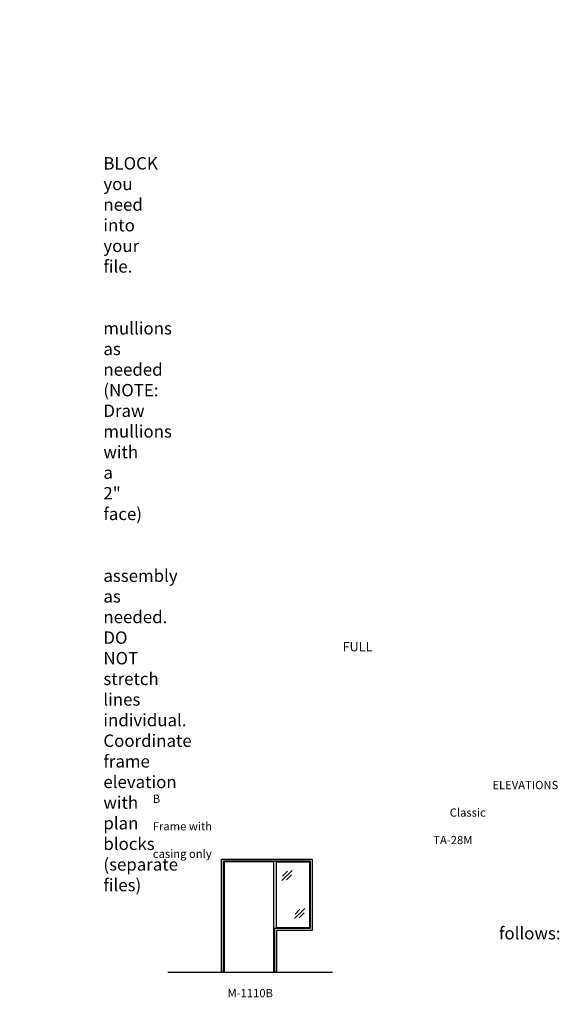
# Model space of a CAD drawing. Units: inches. Extents: x -797 to 129, y 2699 to 3451.
# Drawn here: x -264 to 129, y 2716 to 3433 of the extents above; entities that cross this region are included whole.
import ezdxf

# ---------------------------------------------------------------- set-up
doc = ezdxf.new("R2010")
doc.units = ezdxf.units.IN
doc.header["$MEASUREMENT"] = 0
doc.linetypes.add('HIDDEN', pattern=[0.375, 0.25, -0.125])
doc.layers.add('Timely_Elevations', color=1, linetype='Continuous')
doc.layers.add('Timely_RoughOpenings', color=254, linetype='HIDDEN')
doc.styles.add('ElevationID', font='arial.ttf', dxfattribs={"height": 4})

# ---------------------------------------------------------------- blocks, each defined once
blk = doc.blocks.new('Glass')
at = {"layer": 'Timely_Elevations'}
for p, q in [((-3.75, -3.66), (3.75, 3.66)), ((-3.4, -0.49), (0.22, 3.05)), ((-0.31, -3.13), (3.31, 0.4))]:
    blk.add_line(p, q, dxfattribs=at)
blk = doc.blocks.new('M1110B')
at = {"layer": 'Timely_Elevations'}
for points in [[(36, 0), (36, 80.19), (0, 80.19), (0, 0), (-2, 0), (-2, 82.19), (64, 82.19), (64, 30.19), (38, 30.19), (38, 0)], [(62, 80.19), (62, 32.19), (38, 32.19), (38, 80.19)]]:
    blk.add_lwpolyline(points, close=True, dxfattribs=at)
at = {"layer": 'Timely_RoughOpenings'}
blk.add_lwpolyline([(-0.62, 0), (-0.62, 81), (62.62, 81), (62.62, 31.75), (36.62, 31.75), (36.62, 0)], dxfattribs=at)
at = {"layer": 'Timely_Elevations'}
for p in [(45.68, 70.32), (54.87, 42.58)]:
    blk.add_blockref('Glass', p, dxfattribs=at)

msp = doc.modelspace()

# ---------------------------------------------------------------- linework, layer by layer
at = {"layer": 'Timely_Elevations'}
msp.add_line((-155.76186, 2739.64902), (-35.76186, 2739.64902), dxfattribs=at)

# ---------------------------------------------------------------- block references
msp.add_blockref('M1110B', (-114.63686, 2739.64902))

# ---------------------------------------------------------------- texts
at = {"style": 'ElevationID'}
for s, insert, char_height, width, attachment_point in [('{\\fArial|b1|i0|c0|p34;\\LREAD ME\\P}\\P{\\H0.75x;Elevation files contain both the elevation and rough opening lines.  Suggested use:\\P\\P\\pi-36,l48,t48;1.^IINSERT and EXPLODE the BLOCK you need into your file.\\P\\pi0,l0,tz;\\P\\pi-36,l48,t48;2.^ISTRETCH and manually draw mullions as needed (NOTE: Draw mullions with a 2" face)\\P\\pi0,l0,tz;\\P\\pi-36,l48,t48;3.^ISTRETCH the entire frame assembly as needed.  DO NOT stretch lines individual.  Coordinate frame elevation with plan blocks (separate files)\\P\\pi0,l0,tz;\\P\\PTYPICAL NOTES\\PAND DIMENSIONS:}', (-778.69166, 3432.56712), 12, 372, 1), ('\\pi61.64;{\\H0.75x;FULL HEIGHT\\P\\pi30.022;sidelights and borrowed lights}', (-583.28538, 2979.70889), 9, 183.6203062, 1), ('\\pi41.206;ELEVATIONS B\\P\\pi36.027;Classic Frame with\\P\\pi34.029;TA-28M casing only', (-166.69166, 2878.69984), 6, 141.8596118, 1), ('\\pi-72,l72,t72;{\\H0.75x;Note:^IRough openings are measured from the frame rabbet as follows:\\P\\pt72,144;^IJAMBS ^Iadd 5/8" on each side\\P^IHEADS^Iadd 13/16" above\\P^ISILLS^Iadd 7/16" below}', (-778.69166, 2787.3796), 12, 372, 1), ('M-1110B', (-95.76186, 2723.55374), 6, 120, 5)]:
    msp.add_mtext(s, dxfattribs=dict(at, insert=insert, char_height=char_height, width=width, attachment_point=attachment_point))

doc.saveas('drawing.dxf')
